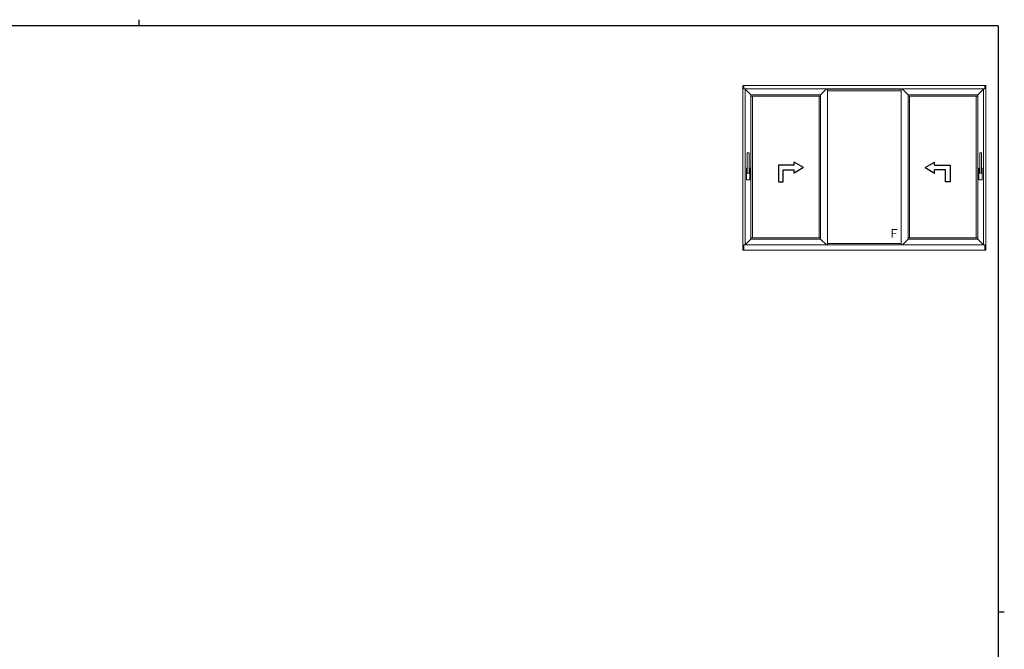
# Model space of a CAD drawing. Extents: x -1 to 1132, y 0 to 806.
# Drawn here: x 477 to 1107, y 403 to 806 of the extents above; entities that cross this region are included whole.
import ezdxf

# ---------------------------------------------------------------- set-up
doc = ezdxf.new("R2010")
doc.units = 0
doc.layers.add('YKK_A1', color=4, linetype='CONTINUOUS', lineweight=13)
doc.layers.add('YKK_ZWAK', color=7, linetype='CONTINUOUS')
doc.styles.get("Standard").update_dxf_attribs({"font": 'ROMANS.SHX', "bigfont": 'EXTFONT.SHX'})

# ---------------------------------------------------------------- blocks, each defined once
blk = doc.blocks.new('A201')
at = {"layer": 'YKK_ZWAK', "color": 254, "linetype": 'Continuous'}
for p, q in [((571, 410), (21, 410)), ((571, 410), (571, 35)), ((571, 222.5), (573, 222.5))]:
    blk.add_line(p, q, dxfattribs=at)
at = {"layer": 'YKK_ZWAK', "color": 8, "linetype": 'Continuous'}
blk.add_line((296.01, 412), (296.01, 410), dxfattribs=at)

msp = doc.modelspace()

# ---------------------------------------------------------------- linework, layer by layer
at = {"layer": 'YKK_A1', "linetype": 'Continuous', "ltscale": 0.5}
for p, q in [((939.38, 763.81), (939.38, 658.46)), ((940.13, 761.81), (940.13, 763.81)), ((1094.28, 761.81), (1094.28, 763.81)), ((1095.03, 763.81), (1095.03, 658.46)), ((940.88, 661.81), (940.88, 761.81)), ((944.53, 757.96), (940.88, 761.61)), ((944.53, 757.96), (989.23, 757.96)), ((944.53, 757.96), (944.53, 665.46)), ((989.23, 756.96), (944.53, 756.96)), ((945.53, 756.96), (945.53, 666.46)), ((988.23, 756.96), (988.23, 666.46)), ((989.23, 757.96), (993.08, 761.81)), ((989.23, 665.46), (989.23, 757.96)), ((993.53, 761.81), (993.53, 661.81)), ((1040.88, 761.46), (993.53, 761.46)), ((1040.88, 760.46), (993.53, 760.46)), ((1040.88, 761.81), (1040.88, 661.81)), ((1045.18, 757.96), (1041.33, 761.81)), ((1045.18, 665.46), (1045.18, 757.96)), ((1089.88, 757.96), (1045.18, 757.96)), ((1045.18, 756.96), (1089.88, 756.96)), ((1046.18, 756.96), (1046.18, 666.46)), ((1088.88, 756.96), (1088.88, 666.46)), ((1089.88, 757.96), (1093.53, 761.61)), ((1089.88, 757.96), (1089.88, 665.46)), ((1093.53, 661.81), (1093.53, 761.81)), ((942.28, 720.73), (942.28, 707.73)), ((942.28, 720.73), (943.38, 720.73)), ((943.38, 720.73), (943.38, 707.73)), ((1091.03, 720.73), (1091.03, 707.73)), ((1092.13, 720.73), (1091.03, 720.73)), ((1092.13, 720.73), (1092.13, 707.73)), ((941.83, 710.98), (941.83, 703.48)), ((942.28, 710.98), (941.83, 710.98)), ((943.38, 707.73), (942.28, 707.73)), ((943.83, 710.98), (943.38, 710.98)), ((943.83, 710.98), (943.83, 703.48)), ((1090.58, 710.98), (1091.03, 710.98)), ((1090.58, 710.98), (1090.58, 703.48)), ((1091.03, 707.73), (1092.13, 707.73)), ((1092.13, 710.98), (1092.58, 710.98)), ((1092.58, 710.98), (1092.58, 703.48)), ((943.83, 703.48), (941.83, 703.48)), ((1090.58, 703.48), (1092.58, 703.48)), ((940.13, 658.46), (940.13, 661.81)), ((940.88, 661.81), (944.53, 665.46)), ((989.23, 666.46), (944.53, 666.46)), ((944.53, 665.46), (989.23, 665.46)), ((989.23, 665.46), (992.88, 661.81)), ((1040.88, 662.81), (993.53, 662.81)), ((1045.18, 665.46), (1041.53, 661.81)), ((1045.18, 666.46), (1089.88, 666.46)), ((1089.88, 665.46), (1045.18, 665.46)), ((1093.53, 661.81), (1089.88, 665.46)), ((1094.28, 658.46), (1094.28, 661.81))]:
    msp.add_line(p, q, dxfattribs=at)
at = {"layer": 'YKK_A1', "linetype": 'Continuous'}
for p, q in [((1095.03, 763.81), (939.38, 763.81)), ((940.13, 761.81), (1094.28, 761.81)), ((1094.28, 661.81), (940.13, 661.81)), ((1095.03, 658.46), (939.38, 658.46))]:
    msp.add_line(p, q, dxfattribs=at)
at = {"layer": 'YKK_A1', "linetype": 'ByBlock', "lineweight": -2, "ltscale": 0.5}
for p, q in [((972.23, 712.81), (962.23, 712.81)), ((962.23, 712.81), (962.23, 702.31)), ((978.23, 711.31), (972.23, 714.77)), ((972.23, 712.81), (972.23, 714.77)), ((1056.18, 711.31), (1062.18, 714.77)), ((1062.18, 712.81), (1062.18, 714.77)), ((1062.18, 712.81), (1072.18, 712.81)), ((1072.18, 712.81), (1072.18, 702.31)), ((965.23, 709.81), (972.23, 709.81)), ((965.23, 702.31), (965.23, 709.81)), ((978.23, 711.31), (972.23, 707.84)), ((972.23, 707.84), (972.23, 709.81)), ((1056.18, 711.31), (1062.18, 707.84)), ((1069.18, 709.81), (1062.18, 709.81)), ((1062.18, 707.84), (1062.18, 709.81)), ((1069.18, 702.31), (1069.18, 709.81)), ((962.2, 702.31), (965.23, 702.31)), ((1072.22, 702.31), (1069.18, 702.31))]:
    msp.add_line(p, q, dxfattribs=at)

# ---------------------------------------------------------------- block references
at = {"layer": 'YKK_ZWAK', "xscale": 2, "yscale": 2, "zscale": 2}
msp.add_blockref('A201', (-39.2, -18), dxfattribs=at)

# ---------------------------------------------------------------- texts
at = {"layer": 'YKK_A1'}
msp.add_text('Ｆ', height=5.54, dxfattribs=at).set_placement((1032.37, 666.47))

doc.saveas('drawing.dxf')
